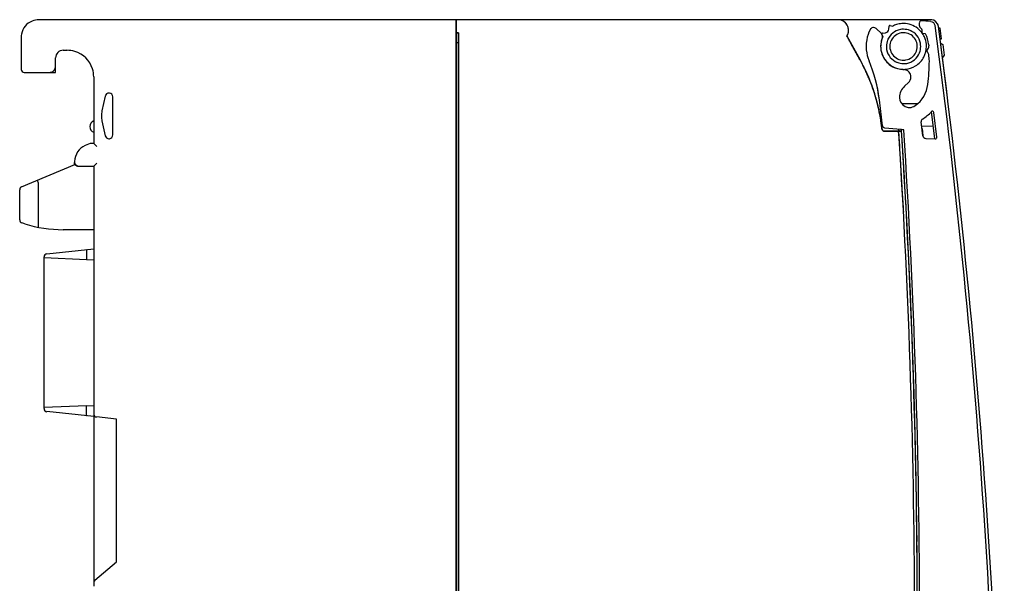
# Model space of a CAD drawing. Extents: x 0 to 129, y 0 to 147.
# Drawn here: x 0 to 129, y 73 to 147 of the extents above; entities that cross this region are included whole.
import ezdxf

# ---------------------------------------------------------------- set-up
doc = ezdxf.new("R2010")
doc.units = 0
doc.layers.add('DEFAULT_255_2_778', color=255, linetype='CONTINUOUS')

msp = doc.modelspace()

# ---------------------------------------------------------------- linework, layer by layer
at = {"layer": 'DEFAULT_255_2_778'}
for p, q in [((57.39, 146.83), (2.69, 146.83)), ((107.39, 146.83), (57.39, 146.83)), ((57.39, 146.83), (57.39, 145.1)), ((57.39, 15.23), (57.39, 146.83)), ((107.39, 146.83), (107.39, 146.83)), ((119.56, 146.83), (107.39, 146.83)), ((114.07, 145.59), (114.1, 145.99)), ((114.23, 146.08), (114.57, 145.98)), ((118.08, 146.53), (118.07, 146.49)), ((119.56, 146.83), (118.54, 146.83)), ((121.7, 137), (120.56, 145.97)), ((0.39, 144.53), (0.39, 140.33)), ((57.39, 145.1), (57.69, 145.1)), ((57.69, 145.1), (57.39, 145.1)), ((57.39, 145.1), (57.39, 143.84)), ((57.65, 145.1), (57.69, 145.08)), ((57.69, 145.1), (57.69, 16.57)), ((57.69, 16.58), (57.69, 145.1)), ((108.57, 144.7), (110.29, 141.59)), ((113.09, 145.03), (112.39, 145.67)), ((113.28, 144.62), (113.15, 144.95)), ((113.23, 145.08), (113.64, 145.13)), ((118.23, 145.76), (118.36, 145.63)), ((118.39, 145.56), (118.4, 145.15)), ((118.48, 145.06), (118.79, 145.01)), ((120.79, 145.73), (120.59, 145.73)), ((120.79, 145.73), (120.59, 145.73)), ((120.97, 144.34), (120.79, 145.73)), ((120.85, 145.25), (120.85, 145.25)), ((57.39, 143.84), (57.69, 143.84)), ((57.39, 143.83), (57.39, 16.58)), ((113.74, 143.33), (113.74, 143.33)), ((113.74, 143.33), (113.74, 143.33)), ((114.19, 143.33), (114.19, 143.33)), ((119.28, 143.62), (119.3, 143.42)), ((120.77, 144.34), (120.97, 144.34)), ((120.77, 144.33), (120.97, 144.33)), ((120.86, 143.78), (121.13, 143.57)), ((121.13, 143.57), (121.3, 142.17)), ((5.89, 142.83), (6.39, 142.83)), ((119.06, 142.72), (119.13, 142.63)), ((119.09, 142.87), (119.07, 142.85)), ((121.3, 142.17), (121.09, 141.9)), ((4.89, 139.93), (4.89, 141.83)), ((0.79, 139.93), (0.79, 139.93)), ((0.79, 139.93), (4.09, 139.93)), ((4.09, 139.93), (4.89, 139.93)), ((9.89, 139.33), (9.89, 130.63)), ((116.12, 138.13), (116.63, 138.6)), ((11.4, 136.84), (10.96, 134.89)), ((112.8, 136.59), (112.76, 136.82)), ((121.7, 136.98), (121.7, 137)), ((12.39, 131.73), (12.39, 136.73)), ((112.83, 136.35), (112.8, 136.59)), ((113.24, 132.95), (112.83, 136.35)), ((117.84, 135.83), (115.76, 135.83)), ((120.08, 131.24), (119.65, 134.81)), ((120.35, 131.46), (119.97, 134.67)), ((10.96, 133.58), (11.4, 131.62)), ((118.52, 131.63), (118.31, 133.44)), ((119.89, 132.85), (118.37, 132.9)), ((115.07, 132.23), (113.46, 132.23)), ((113.46, 132.23), (115.72, 132.23)), ((113.52, 132.68), (115.13, 132.54)), ((113.53, 132.23), (115.04, 132.23)), ((115.72, 132.23), (115.07, 132.23)), ((115.13, 132.54), (115.58, 132.5)), ((115.58, 132.5), (115.7, 132.49)), ((115.7, 132.49), (115.72, 132.33)), ((115.72, 132.33), (115.7, 132.49)), ((115.7, 132.49), (116, 132.47)), ((116.02, 132.36), (116, 132.46)), ((118.41, 132.6), (118.52, 131.63)), ((9.43, 130.63), (8.77, 130.34)), ((9.89, 130.63), (9.43, 130.63)), ((9.89, 130.63), (10.29, 130.23)), ((118.9, 131.28), (120.15, 131.24)), ((0.44, 124.94), (7.4, 127.87)), ((7.39, 128.24), (7.39, 128.15)), ((7.39, 127.88), (7.39, 128.15)), ((7.5, 127.81), (7.39, 127.88)), ((7.78, 127.65), (7.5, 127.81)), ((9.89, 127.63), (10.29, 128.03)), ((7.85, 127.65), (9.88, 127.64)), ((7.89, 127.65), (9.89, 127.63)), ((9.89, 127.63), (9.89, 72.63)), ((2.54, 125.81), (2.52, 125.78)), ((2.52, 125.78), (2.53, 125.7)), ((2.53, 125.7), (2.56, 125.59)), ((2.56, 125.59), (2.6, 125.47)), ((2.6, 125.47), (2.61, 125.44)), ((2.61, 125.44), (2.61, 120.03)), ((0.19, 120.6), (0.19, 124.57)), ((0.19, 120.6), (0.19, 120.6)), ((0.86, 120.1), (0.46, 120.22)), ((2.61, 120.03), (2.59, 119.93)), ((2.59, 119.93), (2.59, 119.86)), ((2.59, 119.86), (2.59, 119.71)), ((2.59, 119.71), (2.6, 119.67)), ((2.6, 119.67), (2.61, 119.65)), ((9.89, 119.33), (5.89, 119.33)), ((3.75, 116.17), (9.89, 116.83)), ((8.96, 116.71), (8.95, 116.68)), ((8.95, 116.68), (8.96, 116.35)), ((8.98, 116.74), (8.96, 116.71)), ((8.96, 116.35), (8.96, 115.39)), ((3.39, 95.93), (3.39, 115.78)), ((8.96, 115.39), (3.39, 115.63)), ((9.89, 115.35), (8.96, 115.39)), ((8.96, 96.28), (3.39, 96.03)), ((3.39, 95.89), (3.39, 95.93)), ((9.89, 94.84), (3.75, 95.5)), ((8.96, 96.28), (9.89, 96.32)), ((8.96, 95.31), (8.96, 96.28)), ((8.95, 94.99), (8.96, 95.31)), ((8.96, 94.95), (8.95, 94.99)), ((8.98, 94.93), (8.96, 94.95)), ((12.89, 94.51), (10.25, 94.8)), ((12.89, 75.81), (12.89, 94.51)), ((10.03, 73.42), (12.89, 75.81))]:
    msp.add_line(p, q, dxfattribs=at)
for centre, radius, start, end in [((2.69, 144.53), 2.3, 112.2517, 169.4806), ((2.69, 144.54), 2.29, 89.9278, 112.2001), ((107.39, 145.43), 1.4, 28.8902, 89.999), ((107.17, 144.62), 2.22, 73.8541, 84.3546), ((107.38, 145.31), 1.51, 57.0515, 74.0301), ((107.51, 145.53), 1.25, 19.1696, 56.4732), ((107.39, 145.44), 1.4, 0.4793, 28.8986), ((106.95, 145.32), 1.84, 7.3949, 19.8036), ((112.05, 145.3), 0.5, 100.4899, 153.4605), ((112.05, 145.3), 0.5, 95.3962, 100.4659), ((112.05, 145.3), 0.5, 90, 95.3955), ((112.05, 145.3), 0.5, 47.508, 89.9955), ((114.2, 145.99), 0.101, 124.24, 175.4368), ((114.2, 145.99), 0.0982, 89.9226, 124.3721), ((114.2, 145.99), 0.0996, 86.5507, 90.0015), ((114.2, 145.99), 0.1, 72.3145, 86.5363), ((116, 143.33), 3.01, 108.0437, 118.3078), ((115.99, 143.35), 2.99, 94.4627, 108.0317), ((115.99, 143.34), 2.99, 93.3318, 94.4667), ((115.99, 143.34), 3, 89.9994, 93.3314), ((115.99, 143.33), 3, 51.8749, 90.0102), ((118.67, 146.24), 0.649, 157.4973, 176.3613), ((118.67, 146.24), 0.649, 176.3672, 180.0006), ((118.67, 146.24), 0.65, 179.9775, 227.3957), ((118.54, 146.33), 0.5, 133.5601, 157.5138), ((118.54, 146.33), 0.5, 90.0071, 133.5384), ((117.17, 126.78), 19.95, 83.0553, 87.0499), ((119.56, 145.82), 1.01, 87.671, 89.9898), ((119.56, 145.84), 0.99, 82.1395, 90.0078), ((119.51, 145.94), 0.64, 11.538, 83.5048), ((119.56, 145.83), 1, 7.5442, 87.6428), ((-870.81, 14.83), 999.6, 0, 7.54395), ((119.56, 145.83), 1, 7.5589, 24.2342), ((-870.81, 14.83), 1000, 359.99998, 7.53493), ((2.7, 144.54), 2.31, 169.6041, 180.0255), ((107.39, 145.43), 1.4, 327.7428, 0.0111), ((106.8, 145.79), 2.08, 328.3853, 330.5448), ((29.41, 99.72), 91.05, 29.3115, 29.6057), ((-246.35, -52.1), 405.83, 28.9888, 29.0061), ((107.23, 145.56), 1.59, 330.1731, 341.3895), ((-342.1, -105.14), 515.29, 28.9431, 28.9875), ((107.75, 145.39), 1.04, 341.1997, 359.4668), ((106.49, 145.24), 2.31, 6.2478, 7.772), ((107.93, 145.38), 0.862, 359.9585, 7.7463), ((107.38, 145.43), 1.41, 0.001, 0.488), ((115.99, 143.34), 4.9, 153.4717, 169.7072), ((112.75, 144.66), 0.496, 35.8698, 47.5481), ((116, 143.33), 3.01, 154.7032, 163.9406), ((113.25, 144.98), 0.1, 148.9976, 180.0266), ((113.25, 144.98), 0.1, 181.3752, 200.3989), ((113.25, 144.98), 0.1, 179.9954, 181.378), ((113.25, 144.98), 0.0991, 97.2004, 149.2288), ((112.75, 144.66), 0.5, 337.7949, 359.9931), ((112.75, 144.66), 0.5, 0.0003, 1.0942), ((113.57, 145.63), 0.5, 277.5137, 355.4741), ((115.99, 143.34), 2.25, 100.4545, 158.1737), ((115.99, 143.34), 2.25, 100.4545, 158.1737), ((115.99, 143.33), 1.8, 99.3826, 153.7598), ((115.99, 143.31), 2.28, 89.9701, 100.392), ((115.99, 143.31), 2.28, 89.9701, 100.392), ((115.99, 143.32), 1.81, 89.9789, 99.2703), ((115.99, 143.33), 2.25, 68.2393, 90.0902), ((115.99, 143.33), 2.25, 68.2393, 90.0902), ((115.99, 143.34), 1.79, 63.9373, 90.0832), ((115.99, 143.33), 1.8, 9.4077, 63.9288), ((116, 143.34), 2.25, 10.4527, 68.174), ((116, 143.34), 2.25, 10.4527, 68.174), ((115.99, 143.33), 3, 37.3693, 51.8108), ((118.29, 145.56), 0.0996, 0.8989, 44.04), ((115.99, 143.33), 3, 24.5785, 37.4212), ((118.5, 145.16), 0.1, 181.0628, 260.932), ((116, 143.34), 2.99, 5.1553, 24.5526), ((118.78, 144.91), 0.101, 29.6869, 80.8477), ((115.99, 143.34), 3.3, 4.9844, 29.4996), ((13.36, 90.7), 109.46, 29.0853, 29.313), ((-519.57, -203.28), 718.09, 28.90646, 28.94336), ((-6.29, 79.78), 131.94, 28.82, 29.0838), ((-720.72, -314.36), 947.87, 28.88365, 28.90697), ((-954.9, -443.55), 1215.32, 28.85705, 28.88343), ((-32.87, 65.16), 162.27, 28.5709, 28.82), ((115.99, 143.33), 4.9, 169.7079, 180.0004), ((116, 143.33), 4.91, 180.0002, 180.5627), ((115.99, 143.33), 4.9, 180.5603, 198.6009), ((115.99, 143.34), 3, 160.9922, 178.2986), ((115.98, 143.34), 2.99, 175.635, 180.0009), ((115.99, 143.34), 3, 178.296, 180.0001), ((115.99, 143.34), 3, 180.0005, 191.7234), ((116, 143.34), 3.01, 180.0042, 219.1033), ((115.98, 143.34), 2.99, 163.949, 175.6352), ((116, 143.33), 3.01, 157.7465, 160.9935), ((115.99, 143.34), 2.25, 158.2386, 180.0898), ((115.99, 143.34), 2.25, 158.2386, 180.0898), ((116.02, 143.33), 2.28, 179.9701, 190.3998), ((116.02, 143.33), 2.28, 179.9701, 190.3998), ((115.98, 143.34), 1.79, 153.7654, 180.0836), ((116, 143.33), 1.81, 179.9797, 189.0385), ((116, 143.33), 1.79, 333.9398, 0.0835), ((115.98, 143.34), 1.81, 359.9787, 9.2952), ((115.99, 143.33), 2.25, 338.2409, 0.0903), ((115.99, 143.33), 2.25, 338.2409, 0.0903), ((115.96, 143.34), 2.28, 359.9702, 10.391), ((115.96, 143.34), 2.28, 359.9702, 10.391), ((115.99, 143.33), 3, 332.4906, 0.0215), ((115.98, 143.33), 3.01, 0.7655, 5.1703), ((115.98, 143.33), 3.01, 359.9997, 0.766), ((118.6, 143.37), 0.7, 314.9907, 359.9983), ((118.6, 143.37), 0.702, 0.0012, 4.5067), ((5.89, 141.83), 1, 134.9959, 179.9947), ((5.89, 141.83), 1, 89.999, 134.9966), ((6.39, 139.33), 3.5, 72.9247, 90.0446), ((6.38, 139.33), 3.51, 17.7381, 72.8152), ((-1264.65, -614.24), 1568.99, 28.83668, 28.8572), ((-60.49, 50.1), 193.74, 28.4071, 28.573), ((-1569.84, -782.28), 1917.38, 28.82317, 28.83685), ((-91.15, 33.53), 228.58, 28.211, 28.406), ((-1880.18, -953.05), 2271.6, 28.80916, 28.82314), ((115.99, 143.33), 3, 191.7214, 213.6253), ((115.99, 143.33), 2.25, 190.4618, 248.1754), ((115.99, 143.33), 2.25, 190.4618, 248.1754), ((115.99, 143.34), 1.8, 189.1497, 243.9346), ((115.99, 143.34), 1.8, 279.4078, 333.9318), ((116, 143.33), 2.25, 280.4536, 338.1757), ((116, 143.33), 2.25, 280.4536, 338.1757), ((116, 143.33), 3, 317.7365, 332.4478), ((119.14, 142.78), 0.0998, 134.8969, 179.9818), ((119.14, 142.78), 0.0993, 179.9946, 181.2009), ((119.14, 142.78), 0.099, 181.1908, 215.3707), ((118.31, 142.05), 1, 12.0024, 34.9948), ((115.37, 141.43), 4, 359.993, 11.9923), ((4.09, 140.73), 0.799, 323.1174, 0.0055), ((101.45, 136.48), 10.21, 29.0255, 30.2608), ((-129.48, 12.96), 272.09, 28.044, 28.2115), ((89.3, 129.96), 24, 6.0863, 28.9984), ((98.37, 134.78), 13.72, 27.3063, 28.9967), ((93.62, 132.32), 19.08, 26.0168, 27.3195), ((-156.84, -1.62), 303.09, 27.9941, 28.0461), ((88.14, 129.64), 25.17, 25.0656, 26.0282), ((93.05, 131.4), 20, 21.7034, 27.5296), ((115.99, 143.34), 4.9, 198.6022, 202.8166), ((93.86, 134.03), 19.1, 6.9986, 22.8144), ((116, 143.34), 3.01, 213.6183, 214.6157), ((115.99, 143.33), 3, 214.6177, 269.486), ((115.99, 143.33), 3, 219.1658, 235.6437), ((116.01, 143.36), 3.04, 235.6073, 237.3793), ((115.99, 143.33), 3, 237.3615, 249.6695), ((115.99, 143.34), 2.25, 248.2402, 270.09), ((115.99, 143.34), 2.25, 248.2402, 270.09), ((115.99, 143.33), 1.79, 243.9415, 270.0838), ((115.99, 143.35), 1.81, 269.9787, 279.2953), ((115.99, 143.36), 2.28, 269.97, 280.3926), ((115.99, 143.36), 2.28, 269.97, 280.3926), ((115.99, 143.33), 3, 274.3939, 301.6538), ((115.99, 143.33), 3, 301.6991, 316.5342), ((115.96, 143.36), 3.04, 316.5036, 317.7615), ((94.37, 141.44), 25, 352.904, 359.9596), ((115.96, 141.43), 3.41, 359.956, 0.004), ((0.57, 140.33), 0.178, 179.909, 180.0303), ((0.79, 140.33), 0.4, 179.9872, 224.99), ((0.79, 140.33), 0.4, 224.9912, 269.997), ((4.09, 140.73), 0.799, 269.9853, 306.9061), ((4.09, 140.74), 0.804, 306.9078, 323.0922), ((6.39, 139.34), 3.5, 0.515, 17.6357), ((6.32, 139.33), 3.57, 0.0086, 0.5654), ((81.21, 126.4), 32.83, 24.0736, 25.0611), ((72.05, 122.3), 42.85, 23.2643, 24.0782), ((115.99, 143.33), 2.99, 249.6919, 268.4703), ((115.99, 143.34), 3.01, 268.4554, 270.0001), ((115.96, 139.33), 1, 21.0034, 89.473), ((115.99, 143.34), 3.01, 270.0004, 274.4182), ((115.96, 139.33), 1, 312.5193, 0.0108), ((115.96, 139.33), 0.999, 4.0136, 21.0173), ((115.96, 139.33), 0.998, 359.9994, 4.0074), ((62.58, 118.22), 53.17, 22.7356, 23.2727), ((90.73, 130.36), 22.51, 17.2039, 21.9302), ((91.46, 130.76), 21.71, 17.0557, 21.7095), ((93.84, 134.02), 19.13, 8.4302, 12.1819), ((117.47, 136.65), 2, 132.5068, 179.9997), ((115.21, 138.85), 4, 305.277, 352.8989), ((11.89, 136.73), 0.5, 90.0588, 167.1892), ((11.89, 136.73), 0.504, 83.6483, 89.9931), ((11.89, 136.73), 0.5, 0.1169, 83.653), ((89.52, 130.16), 23.74, 13.0318, 17.0587), ((89.77, 130.07), 23.52, 11.2838, 17.1862), ((87.28, 129.64), 26.04, 9.6625, 13.0374), ((117.48, 136.65), 2, 179.9999, 180.8034), ((116.77, 136.64), 1.3, 180.7878, 243.044), ((116.77, 136.64), 1.3, 243.0276, 268.8089), ((116.77, 136.64), 1.3, 269.9882, 305.2744), ((13.89, 134.23), 3, 167.3274, 180.0004), ((13.89, 134.23), 3, 179.9996, 192.6726), ((88.13, 129.74), 25.19, 6.7341, 11.2899), ((116.77, 136.65), 1.3, 268.8025, 270.0003), ((115.22, 138.85), 6, 303.0382, 317.333), ((119.77, 134.65), 0.2, 90.0151, 137.344), ((119.77, 134.65), 0.199, 85.6178, 90.0005), ((119.77, 134.65), 0.199, 71.9742, 85.6141), ((119.77, 134.65), 0.2, 6.8677, 72.0627), ((10.19, 132.83), 0.8, 112.0284, 179.9911), ((84.73, 129.21), 28.63, 6.4943, 9.6623), ((113.54, 132.98), 0.3, 186.5999, 264.9803), ((118.7, 133.48), 0.4, 123.0027, 179.9801), ((118.7, 133.49), 0.4, 180.0028, 186.8636), ((10.19, 132.83), 0.8, 180.0095, 247.9782), ((11.89, 131.74), 0.5, 192.8108, 269.9412), ((11.89, 131.74), 0.5, 276.3395, 359.8907), ((114.28, 132.7), 1.13, 179.9959, 180.7913), ((113.89, 132.68), 0.746, 179.84, 195.5897), ((113.46, 132.53), 0.3, 186.0676, 269.9771), ((113.49, 132.55), 0.317, 193.1101, 265.664), ((113.49, 132.56), 0.337, 198.869, 234.6895), ((113.47, 132.55), 0.321, 237.5898, 271.7805), ((113.48, 132.74), 0.509, 270.0947, 275.5546), ((115.05, 131.86), 0.375, 63.6819, 91.8869), ((115.06, 131.93), 0.3, 3.6803, 90.0315), ((115.08, 131.95), 0.281, 10.1286, 60.5646), ((115.62, 132.53), 0.3, 183.7396, 269.9556), ((114.75, 131.86), 0.622, 359.3269, 12.6231), ((-882.55, 67.6), 999.99, 359.99998, 3.68953), ((114.44, 131.86), 0.928, 357.3959, 359.9649), ((245.09, 137.9), 129.86, 182.6837, 182.8394), ((-879.15, 67.93), 996.95, 359.99998, 3.70387), ((-93.15, 117.44), 209.4, 3.9263, 4.0524), ((-135.93, 114.5), 252.28, 3.8153, 3.9266), ((-879.14, 67.93), 997.24, 359.99999, 3.70437), ((118.92, 131.68), 0.4, 186.6589, 268.0541), ((9.69, 128.24), 2.3, 113.6874, 146.3374), ((11.89, 131.74), 0.504, 270.0069, 276.3517), ((290.08, 140.12), 174.91, 182.8382, 182.9579), ((340.84, 142.74), 225.74, 182.9572, 183.0518), ((396.17, 145.69), 281.14, 183.0514, 183.128), ((471.34, 149.8), 356.43, 183.1289, 183.2209), ((-189.44, 110.93), 305.91, 3.6975, 3.8149), ((-251.9, 106.89), 368.49, 3.6058, 3.6981), ((120.15, 131.43), 0.2, 270.0421, 317.339), ((120.15, 131.43), 0.198, 267.9312, 270.0014), ((120.15, 131.44), 0.201, 317.4921, 359.9959), ((120.15, 131.44), 0.201, 0.001, 6.5046), ((9.69, 128.24), 2.3, 146.3077, 179.4767), ((569.74, 155.34), 454.99, 183.2202, 183.2911), ((682.37, 161.81), 567.8, 183.2911, 183.3557), ((-325.94, 102.23), 442.69, 3.5055, 3.6054), ((-417.38, 96.63), 534.29, 3.419, 3.5058), ((9.7, 128.24), 2.31, 179.4623, 180.0007), ((7.89, 128.15), 0.5, 179.9974, 269.4731), ((8.22, 129.01), 1.41, 234.5238, 248.9614), ((816.79, 169.69), 702.45, 183.35556, 183.41265), ((962.62, 178.38), 848.54, 183.41233, 183.45637), ((-506.67, 91.28), 623.75, 3.35994, 3.41959), ((-598.13, 85.92), 715.36, 3.29764, 3.35987), ((8.43, 129.51), 1.95, 248.4903, 252.6868), ((1106.41, 187.07), 992.59, 183.45618, 183.49088), ((1277.11, 197.48), 1163.61, 183.49111, 183.53208), ((-713.68, 79.26), 831.11, 3.23321, 3.29754), ((1494.87, 210.92), 1381.79, 183.53203, 183.56915), ((-847.63, 71.69), 965.27, 3.17611, 3.23333), ((-1133.55, 50.79), 1251.91, 3.38997, 3.40599), ((0.59, 124.57), 0.4, 112.5595, 179.9819), ((0.5, 124.57), 0.309, 179.977, 180.0691), ((1717.59, 224.81), 1604.94, 183.56892, 183.59636), ((1952.73, 239.59), 1840.54, 183.59639, 183.62455), ((-1034.02, 56.68), 1152.21, 3.33977, 3.3905), ((2205.89, 255.62), 2094.21, 183.62446, 183.64597), ((-885.38, 65.35), 1003.32, 3.2822, 3.3399), ((-764.02, 72.31), 881.77, 3.23406, 3.28196), ((2444.35, 270.82), 2333.15, 183.64597, 183.66601), ((-651.29, 78.68), 768.85, 3.16451, 3.23448), ((0.59, 120.6), 0.399, 180.0002, 251.44), ((5.89, 136.33), 17, 252.7766, 269.9996), ((-539.05, 84.89), 656.44, 3.09267, 3.16444), ((-452.77, 89.55), 570.04, 3.0322, 3.0923), ((-380.39, 93.38), 497.55, 2.9573, 3.0325), ((-305.47, 97.25), 422.53, 2.862, 2.9578), ((-230.02, 101.02), 346.99, 2.74, 2.8626), ((-160.65, 104.34), 277.54, 2.5983, 2.7403), ((3.79, 115.78), 0.399, 96.0657, 180.0048), ((-102.77, 106.96), 219.6, 2.4414, 2.5984), ((-550.52, 80.71), 668.1, 2.94383, 3.05489), ((3.59, 115.78), 0.198, 179.9712, 180.0865), ((-509.33, 82.83), 626.85, 2.82796, 2.94384), ((-466.03, 84.96), 583.5, 2.68242, 2.82828), ((-423.54, 86.96), 540.97, 2.5459, 2.6822), ((-379.82, 88.9), 497.2, 2.3582, 2.5465), ((-334.66, 90.76), 452, 2.1699, 2.3581), ((-298.49, 92.13), 415.81, 2.0177, 2.1693), ((-266.53, 93.25), 383.83, 1.8353, 2.0181), ((-232.26, 94.35), 349.54, 1.6135, 1.8358), ((-202.15, 89.83), 319.62, 2.5098, 2.5746), ((-230.89, 88.58), 348.38, 2.3247, 2.5081), ((-278.52, 86.65), 396.05, 2.1501, 2.3247), ((-324.75, 84.91), 442.31, 2.0274, 2.151), ((-374.94, 83.14), 492.54, 1.8735, 2.0268), ((-434.47, 81.19), 552.1, 1.7426, 1.8738), ((-488.18, 79.55), 605.84, 1.64918, 1.74314), ((-541.28, 78.02), 658.95, 1.54753, 1.64905), ((3.79, 95.89), 0.399, 179.9952, 263.9343), ((3.59, 95.89), 0.198, 179.9135, 180.0288), ((-605.27, 76.29), 722.97, 1.43829, 1.54737), ((10.29, 95.19), 0.399, 180.0043, 263.973), ((10.09, 95.19), 0.197, 179.9134, 180.0288), ((-680.7, 74.4), 798.42, 1.32984, 1.43825), ((-758.32, 72.59), 876.06, 1.24011, 1.33007), ((-839.85, 70.83), 957.61, 1.14649, 1.24004), ((-917.26, 69.27), 1035.04, 1.0837, 1.14686), ((-986.51, 67.96), 1104.3, 1.01915, 1.08369), ((-1064.8, 66.57), 1182.61, 0.95339, 1.01914), ((-1151.12, 65.14), 1268.94, 0.88643, 0.95336), ((-1249.08, 63.62), 1366.91, 0.81848, 0.88641), ((-233.77, 76.17), 351.53, 1.0367, 1.1373), ((-272.59, 75.47), 390.35, 0.9429, 1.0368), ((-318.94, 74.71), 436.71, 0.8383, 0.9427), ((-370.27, 73.95), 488.05, 0.7523, 0.8385), ((-428.11, 73.2), 545.89, 0.6541, 0.752), ((-496.29, 72.42), 614.08, 0.56501, 0.6542), ((-560.2, 71.78), 677.98, 0.5018, 0.56542), ((-624.17, 71.22), 741.96, 0.43326, 0.50171), ((-701.07, 70.64), 818.86, 0.35988, 0.43313), ((-787.99, 70.09), 905.79, 0.29266, 0.35995), ((-877.3, 69.64), 995.09, 0.23298, 0.29276), ((-975.26, 69.24), 1093.05, 0.17096, 0.23292), ((10.29, 73.11), 0.399, 129.9637, 180.0113), ((10.03, 73.11), 0.143, 179.9662, 180.1015)]:
    msp.add_arc(centre, radius, start, end, dxfattribs=at)

doc.saveas('drawing.dxf')
